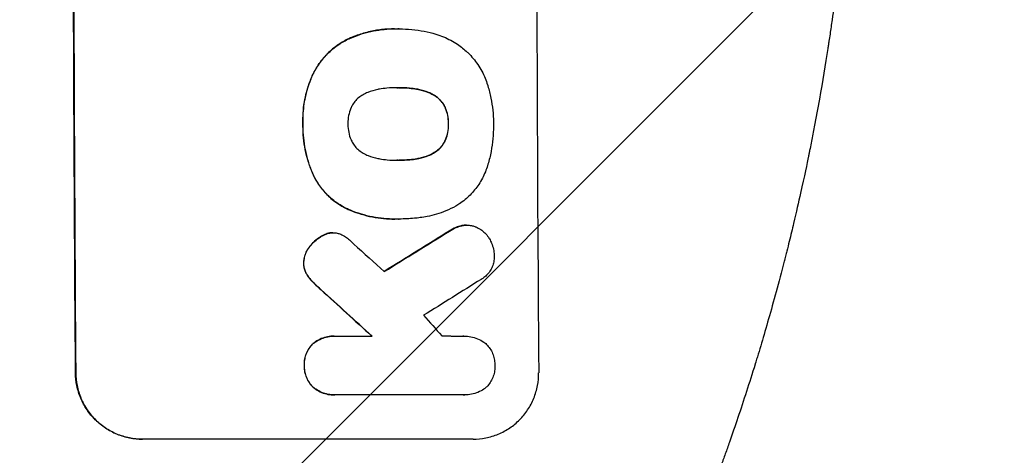
# Model space of a CAD drawing. Units: millimetres. Extents: x -2895 to 3607, y -3846 to 2316.
# Drawn here: x 1918 to 2141, y 214 to 313 of the extents above; entities that cross this region are included whole.
import ezdxf

# ---------------------------------------------------------------- set-up
doc = ezdxf.new("R2010")
doc.units = ezdxf.units.MM
doc.header["$LTSCALE"] = 20
doc.linetypes.add('HIDDEN', pattern=[9.525, 6.35, -3.175])
for name, color, linetype in [('2d', 230, 'Continuous'), ('EN-Free_Space', 10, 'HIDDEN'), ('EN-Free_Space_Hatch', 10, 'HIDDEN')]:
    doc.layers.add(name, color=color, linetype=linetype)

msp = doc.modelspace()

# ---------------------------------------------------------------- hatches: boundary and pattern name
at = {"layer": 'EN-Free_Space_Hatch'}
h = msp.add_hatch(dxfattribs=at)
h.set_pattern_fill('ANSI31', color=256, scale=100, angle=90)
h.set_pattern_definition([(45, (9, 1382.55), (-224.506, 224.506), [])])
edge = h.paths.add_edge_path()
edge.add_line((9, 1382.55), (2107.01, 1382.55))
edge.add_arc((2107.01, 382.55), 1000, 0, 90, ccw=False)
edge.add_arc((2107.01, 382.55), 1000, 270, 360, ccw=False)
edge.add_line((2107.01, -617.45), (9, -617.45))
edge.add_arc((9, 382.55), 1000, 180, 270, ccw=False)
edge.add_arc((9, 382.55), 1000, 90, 180, ccw=False)

# ---------------------------------------------------------------- linework, layer by layer
at = {"layer": '2d'}
for p, q in [((2003.05, 310.77), (2003.1, 310.77)), ((2004.08, 310.77), (2004.13, 310.77)), ((2003.77, 297.45), (2003.82, 297.45)), ((2003.84, 281.03), (2003.89, 281.03)), ((2003.07, 267.7), (2003.12, 267.7)), ((2004.05, 267.72), (2004.1, 267.72)), ((2019.35, 266.33), (2019.4, 266.33)), ((1989.03, 264.61), (1989.08, 264.61)), ((1989.34, 241.22), (1989.39, 241.22)), ((1989.73, 241.21), (1997.94, 241.21)), ((2018.7, 241.21), (2018.75, 241.21)), ((1989.41, 227.88), (1989.47, 227.88)), ((2018.61, 227.89), (1989.83, 227.89)), ((2018.9, 227.89), (2018.95, 227.89)), ((2020.81, 217.89), (1945.86, 217.89))]:
    msp.add_line(p, q, dxfattribs=at)
at = {"layer": '2d', "extrusion": (0, 0, -1)}
for centre, major_axis, ratio, start_param, end_param in [((1987.8, 382.55), (0, 1100), 0.052336, -1.707271, -1.434322), ((2262.65, 382.55), (1775.82, 1097.7), 0.014477, -1.709891, -1.701483), ((1900.64, 382.55), (-1199.67, 1097.63), 0.023864, -1.673805, -1.664191)]:
    msp.add_ellipse(centre, major_axis=major_axis, ratio=ratio, start_param=start_param, end_param=end_param, dxfattribs=at)
at = {"layer": '2d'}
for centre, major_axis, ratio, start_param, end_param in [((1987.8, 382.55), (0, -1099), 0.052336, -1.707396, -1.434197), ((2092.66, 382.55), (0, -1099), 0.052336, -1.707396, -1.434197), ((2262.65, 382.55), (1777.43, 1098.7), 0.014477, 1.701385, 1.709768), ((1918.16, 382.55), (-1210.81, 1097.63), 0.023624, 1.654704, 1.660421), ((2286.52, 382.55), (1767.94, 1097.7), 0.01457, 1.711555, 1.719019), ((1900.64, 382.55), (-1200.76, 1098.63), 0.023864, 1.664081, 1.673687), ((1946.16, 382.55), (-969.3, 1097.63), 0.029425, 1.669578, 1.673855)]:
    msp.add_ellipse(centre, major_axis=major_axis, ratio=ratio, start_param=start_param, end_param=end_param, dxfattribs=at)
for points, knots in [([(2107.01, 382.55), (2107.01, 374.62), (2106.82, 366.37), (2106.19, 353.53), (2105.92, 349.18), (2105.41, 342.53), (2105.23, 340.29), (2104.93, 336.91), (2104.77, 335.21), (2104.57, 333.22), (2104.47, 332.22), (2104.42, 331.72), (2104.4, 331.47), (2104.38, 331.34), (2104.38, 331.28), (2104.37, 331.25), (2104.37, 331.24), (2104.37, 331.23), (2103.97, 327.32), (2103.51, 323.3), (2102.71, 317.07), (2102.43, 314.96), (2101.98, 311.75), (2101.74, 310.13), (2101.46, 308.23), (2101.31, 307.27), (2101.24, 306.79), (2101.2, 306.55), (2101.18, 306.43), (2101.17, 306.37), (2101.17, 306.34), (2101.17, 306.33), (2101.17, 306.32), (2100.61, 302.72), (2099.98, 298.9), (2098.9, 292.81), (2098.51, 290.72), (2097.9, 287.5), (2097.58, 285.87), (2097.19, 283.93), (2096.99, 282.95), (2096.89, 282.46), (2096.84, 282.21), (2096.82, 282.09), (2096.8, 282.03), (2096.8, 281.99), (2096.79, 281.98), (2096.79, 281.97), (2096.79, 281.97), (2096.79, 281.96), (2096.45, 280.33), (2095.87, 277.52), (2094.54, 271.56), (2094.02, 269.28), (2093.1, 265.43), (2092.77, 264.07), (2092.24, 261.93), (2091.97, 260.83), (2091.64, 259.5), (2091.46, 258.83), (2091.38, 258.49), (2091.33, 258.32), (2091.31, 258.23), (2091.3, 258.19), (2091.29, 258.17), (2091.29, 258.16), (2091.29, 258.15), (2090.05, 253.32), (2088.85, 248.97), (2087.19, 243.15), (2086.66, 241.32), (2085.89, 238.77), (2085.64, 237.94), (2085.28, 236.75), (2085.1, 236.16), (2084.9, 235.5), (2084.8, 235.17), (2084.75, 235.01), (2084.72, 234.93), (2084.71, 234.89), (2084.7, 234.87), (2084.7, 234.86), (2084.7, 234.85), (2084.7, 234.85), (2083.38, 230.6), (2082.08, 226.57), (2080.15, 220.85), (2079.51, 219), (2078.57, 216.3), (2078.1, 214.98), (2077.55, 213.46), (2077.29, 212.72), (2077.15, 212.35), (2077.08, 212.16), (2077.05, 212.07), (2077.03, 212.02), (2077.03, 212), (2077.02, 211.99), (2077.02, 211.98), (2074.09, 203.9), (2071.1, 196.32), (2068.13, 189.23)], [0.5002861, 0.5002861, 0.5002861, 0.5002861, 0.5627504, 0.5627504, 0.5939825, 0.5939825, 0.6095985, 0.6095985, 0.6174066, 0.6213106, 0.6232626, 0.6242386, 0.6247266, 0.6249706, 0.6250926, 0.6251536, 0.6251536, 0.6252146, 0.6252146, 0.6564467, 0.6564467, 0.6720628, 0.6720628, 0.6798708, 0.6837748, 0.6857268, 0.6867028, 0.6871908, 0.6874348, 0.6875568, 0.6876178, 0.6876178, 0.6876788, 0.6876788, 0.7189109, 0.7189109, 0.734527, 0.734527, 0.742335, 0.746239, 0.7481911, 0.7491671, 0.7496551, 0.7498991, 0.7500211, 0.7500821, 0.7501126, 0.7501278, 0.7501278, 0.7501431, 0.7501431, 0.7813752, 0.7813752, 0.7969912, 0.7969912, 0.8047993, 0.8047993, 0.8087033, 0.8106553, 0.8116313, 0.8121193, 0.8123633, 0.8124853, 0.8125463, 0.8125768, 0.8125768, 0.8126073, 0.8126073, 0.8438394, 0.8438394, 0.8594555, 0.8594555, 0.8672635, 0.8672635, 0.8711675, 0.8731195, 0.8740955, 0.8745835, 0.8748275, 0.8749495, 0.8750105, 0.875041, 0.875041, 0.8750715, 0.8750715, 0.9063036, 0.9063036, 0.9219197, 0.9219197, 0.9297277, 0.9336318, 0.9355838, 0.9365598, 0.9370478, 0.9372918, 0.9374138, 0.9374748, 0.9374748, 0.9375358, 0.9375358, 1, 1, 1, 1]), ([(2003.05, 310.77), (2002.07, 310.77), (2001.08, 310.72), (1999.1, 310.48), (1998.11, 310.31), (1996.15, 309.83), (1995.18, 309.54), (1993.7, 308.99), (1993.19, 308.78), (1992.68, 308.55)], [46.984636, 46.984636, 46.984636, 46.984636, 49.917542, 49.917542, 52.850449, 52.850449, 55.783356, 55.783356, 57.390273, 57.390273, 57.390273, 57.390273]), ([(1992.73, 308.55), (1992.96, 308.65), (1993.19, 308.75), (1994.2, 309.17), (1995, 309.45), (1996.6, 309.94), (1997.42, 310.14), (1999.05, 310.46), (1999.87, 310.58), (2001.5, 310.74), (2002.31, 310.77), (2003.32, 310.77), (2003.54, 310.77), (2003.77, 310.77)], [66.290443, 66.290443, 66.290443, 66.290443, 67.002359, 67.002359, 69.389147, 69.389147, 71.775935, 71.775935, 74.162723, 74.162723, 76.549511, 76.549511, 77.215314, 77.215314, 77.215314, 77.215314]), ([(2003.77, 310.77), (2003.89, 310.77), (2004.01, 310.77), (2005.05, 310.77), (2005.98, 310.72), (2007.87, 310.54), (2008.82, 310.41), (2010.63, 310.05), (2011.5, 309.84), (2012.35, 309.59)], [88.297578, 88.297578, 88.297578, 88.297578, 88.656924, 88.656924, 91.420661, 91.420661, 94.184398, 94.184398, 96.715859, 96.715859, 96.715859, 96.715859]), ([(1992.68, 308.55), (1991.87, 308.17), (1991.08, 307.72), (1989.41, 306.6), (1988.55, 305.88), (1987.03, 304.35), (1986.32, 303.49), (1985.18, 301.77), (1984.72, 300.95), (1984.33, 300.09)], [59.162339, 59.162339, 59.162339, 59.162339, 61.705385, 61.705385, 64.949785, 64.949785, 68.200119, 68.200119, 70.868619, 70.868619, 70.868619, 70.868619]), ([(1984.38, 300.09), (1984.77, 300.95), (1985.23, 301.78), (1986.38, 303.49), (1987.09, 304.36), (1988.61, 305.88), (1989.47, 306.6), (1991.14, 307.73), (1991.92, 308.17), (1992.73, 308.55)], [33.076187, 33.076187, 33.076187, 33.076187, 35.751258, 35.751258, 39.003898, 39.003898, 42.24601, 42.24601, 44.782502, 44.782502, 44.782502, 44.782502]), ([(2012.35, 309.59), (2012.96, 309.41), (2013.55, 309.2), (2015.24, 308.5), (2016.31, 307.93), (2018.08, 306.74), (2018.82, 306.15), (2019.5, 305.52)], [59.420078, 59.420078, 59.420078, 59.420078, 61.200406, 61.200406, 64.594608, 64.594608, 67.325013, 67.325013, 67.325013, 67.325013]), ([(2019.5, 305.52), (2019.57, 305.46), (2019.64, 305.39), (2020.49, 304.54), (2021.22, 303.66), (2022.53, 301.73), (2023.09, 300.69), (2023.75, 299.12), (2023.93, 298.62), (2024.09, 298.12)], [66.180962, 66.180962, 66.180962, 66.180962, 66.460587, 66.460587, 69.789321, 69.789321, 73.118055, 73.118055, 74.606674, 74.606674, 74.606674, 74.606674]), ([(1984.33, 300.09), (1984.15, 299.67), (1983.97, 299.25), (1983.31, 297.5), (1982.93, 296.14), (1982.42, 293.49), (1982.26, 292.08), (1982.22, 290.19), (1982.22, 289.72), (1982.24, 289.25)], [92.254234, 92.254234, 92.254234, 92.254234, 93.545319, 93.545319, 97.615845, 97.615845, 101.693126, 101.693126, 103.023564, 103.023564, 103.023564, 103.023564]), ([(1982.29, 289.25), (1982.28, 289.5), (1982.28, 289.74), (1982.27, 290.76), (1982.3, 291.55), (1982.45, 293.15), (1982.56, 293.95), (1982.87, 295.55), (1983.06, 296.34), (1983.53, 297.92), (1983.8, 298.7), (1984.2, 299.67), (1984.29, 299.88), (1984.38, 300.09)], [36.668029, 36.668029, 36.668029, 36.668029, 37.402797, 37.402797, 39.74078, 39.74078, 42.078764, 42.078764, 44.416747, 44.416747, 46.754731, 46.754731, 47.401691, 47.401691, 47.401691, 47.401691]), ([(1999.61, 297.12), (1999.48, 297.1), (1999.35, 297.08), (1998.46, 296.9), (1997.7, 296.67), (1996.61, 296.22), (1996.24, 296.05), (1995.89, 295.86)], [37.467283, 37.467283, 37.467283, 37.467283, 37.854095, 37.854095, 40.076184, 40.076184, 41.212708, 41.212708, 41.212708, 41.212708]), ([(2003.82, 297.45), (2003.75, 297.45), (2003.68, 297.45), (2002.84, 297.45), (2002.06, 297.42), (2000.73, 297.29), (2000.17, 297.21), (1999.61, 297.12)], [73.51778, 73.51778, 73.51778, 73.51778, 73.72851, 73.72851, 76.028299, 76.028299, 77.653715, 77.653715, 77.653715, 77.653715]), ([(2008.06, 297.13), (2007.52, 297.22), (2006.97, 297.29), (2005.62, 297.41), (2004.82, 297.45), (2003.96, 297.45), (2003.89, 297.45), (2003.82, 297.45)], [72.153028, 72.153028, 72.153028, 72.153028, 73.739428, 73.739428, 76.111017, 76.111017, 76.322995, 76.322995, 76.322995, 76.322995]), ([(2004, 297.45), (2004.78, 297.45), (2005.57, 297.41), (2006.91, 297.29), (2007.46, 297.22), (2008.01, 297.13)], [37.830264, 37.830264, 37.830264, 37.830264, 40.161121, 40.161121, 41.760967, 41.760967, 41.760967, 41.760967]), ([(2008.01, 297.13), (2008.16, 297.1), (2008.31, 297.08), (2009.22, 296.9), (2009.97, 296.67), (2011.05, 296.23), (2011.4, 296.06), (2011.74, 295.87)], [37.018767, 37.018767, 37.018767, 37.018767, 37.463079, 37.463079, 39.664099, 39.664099, 40.766465, 40.766465, 40.766465, 40.766465]), ([(2011.8, 295.87), (2011.45, 296.06), (2011.1, 296.23), (2010.02, 296.67), (2009.27, 296.9), (2008.36, 297.08), (2008.21, 297.1), (2008.06, 297.13)], [29.757778, 29.757778, 29.757778, 29.757778, 30.860142, 30.860142, 33.061165, 33.061165, 33.50548, 33.50548, 33.50548, 33.50548]), ([(2024.09, 298.12), (2024.11, 298.03), (2024.14, 297.95), (2024.44, 296.95), (2024.68, 296.03), (2025.04, 294.19), (2025.18, 293.26), (2025.36, 291.43), (2025.41, 290.52), (2025.42, 289.5), (2025.42, 289.38), (2025.41, 289.25)], [120.942186, 120.942186, 120.942186, 120.942186, 121.199775, 121.199775, 123.896785, 123.896785, 126.593796, 126.593796, 129.290806, 129.290806, 129.660091, 129.660091, 129.660091, 129.660091]), ([(1995.89, 295.86), (1995.72, 295.76), (1995.56, 295.66), (1995.05, 295.32), (1994.73, 295.05), (1994.16, 294.48), (1993.9, 294.16), (1993.48, 293.53), (1993.31, 293.24), (1993.17, 292.93)], [22.562103, 22.562103, 22.562103, 22.562103, 23.106632, 23.106632, 24.321627, 24.321627, 25.539079, 25.539079, 26.488609, 26.488609, 26.488609, 26.488609]), ([(2011.74, 295.87), (2011.91, 295.78), (2012.07, 295.69), (2012.57, 295.35), (2012.89, 295.08), (2013.46, 294.52), (2013.73, 294.2), (2014.16, 293.57), (2014.32, 293.27), (2014.47, 292.96)], [22.35415, 22.35415, 22.35415, 22.35415, 22.88691, 22.88691, 24.089482, 24.089482, 25.296556, 25.296556, 26.26397, 26.26397, 26.26397, 26.26397]), ([(2014.52, 292.96), (2014.38, 293.27), (2014.21, 293.57), (2013.78, 294.2), (2013.51, 294.52), (2012.95, 295.08), (2012.63, 295.35), (2012.12, 295.69), (2011.96, 295.78), (2011.8, 295.87)], [12.294465, 12.294465, 12.294465, 12.294465, 13.261887, 13.261887, 14.468969, 14.468969, 15.67154, 15.67154, 16.204297, 16.204297, 16.204297, 16.204297]), ([(1993.17, 292.93), (1993.16, 292.89), (1993.14, 292.85), (1992.9, 292.27), (1992.73, 291.7), (1992.52, 290.57), (1992.47, 290), (1992.47, 289.38), (1992.47, 289.32), (1992.47, 289.25)], [36.334613, 36.334613, 36.334613, 36.334613, 36.463135, 36.463135, 38.122217, 38.122217, 39.781298, 39.781298, 39.97716, 39.97716, 39.97716, 39.97716]), ([(2014.47, 292.96), (2014.49, 292.92), (2014.5, 292.87), (2014.75, 292.3), (2014.91, 291.74), (2015.14, 290.62), (2015.19, 290.06), (2015.2, 289.43), (2015.19, 289.34), (2015.19, 289.25)], [35.811018, 35.811018, 35.811018, 35.811018, 35.941258, 35.941258, 37.576592, 37.576592, 39.211926, 39.211926, 39.4782, 39.4782, 39.4782, 39.4782]), ([(2015.24, 289.25), (2015.25, 289.34), (2015.25, 289.43), (2015.24, 290.06), (2015.19, 290.62), (2014.97, 291.74), (2014.8, 292.3), (2014.56, 292.87), (2014.54, 292.92), (2014.52, 292.96)], [12.80692, 12.80692, 12.80692, 12.80692, 13.073196, 13.073196, 14.708538, 14.708538, 16.34388, 16.34388, 16.474123, 16.474123, 16.474123, 16.474123]), ([(1982.24, 289.25), (1982.23, 289.06), (1982.23, 288.88), (1982.24, 287.83), (1982.28, 286.96), (1982.46, 285.2), (1982.59, 284.32), (1982.94, 282.55), (1983.17, 281.67), (1983.7, 279.93), (1984.01, 279.07), (1984.46, 278), (1984.56, 277.76), (1984.67, 277.53)], [123.070499, 123.070499, 123.070499, 123.070499, 123.632546, 123.632546, 126.21597, 126.21597, 128.799395, 128.799395, 131.382819, 131.382819, 133.966244, 133.966244, 134.693196, 134.693196, 134.693196, 134.693196]), ([(1984.72, 277.53), (1984.62, 277.76), (1984.51, 278), (1984.06, 279.07), (1983.75, 279.93), (1983.22, 281.67), (1983, 282.55), (1982.64, 284.32), (1982.51, 285.2), (1982.33, 286.96), (1982.29, 287.83), (1982.28, 288.88), (1982.29, 289.06), (1982.29, 289.25)], [30.175456, 30.175456, 30.175456, 30.175456, 30.902395, 30.902395, 33.485842, 33.485842, 36.069289, 36.069289, 38.652736, 38.652736, 41.236182, 41.236182, 41.798233, 41.798233, 41.798233, 41.798233]), ([(1992.47, 289.25), (1992.47, 289.19), (1992.47, 289.13), (1992.47, 288.51), (1992.53, 287.93), (1992.76, 286.78), (1992.93, 286.21), (1993.18, 285.62), (1993.19, 285.59), (1993.21, 285.56)], [40.180379, 40.180379, 40.180379, 40.180379, 40.362975, 40.362975, 42.048685, 42.048685, 43.734394, 43.734394, 43.835255, 43.835255, 43.835255, 43.835255]), ([(2015.19, 289.25), (2015.19, 289.17), (2015.2, 289.09), (2015.2, 288.46), (2015.15, 287.9), (2014.93, 286.77), (2014.77, 286.21), (2014.53, 285.63), (2014.52, 285.6), (2014.5, 285.56)], [39.283201, 39.283201, 39.283201, 39.283201, 39.52511, 39.52511, 41.1741, 41.1741, 42.82309, 42.82309, 42.938744, 42.938744, 42.938744, 42.938744]), ([(2014.55, 285.56), (2014.57, 285.6), (2014.59, 285.63), (2014.82, 286.21), (2014.99, 286.77), (2015.2, 287.9), (2015.25, 288.46), (2015.25, 289.09), (2015.25, 289.17), (2015.24, 289.25)], [9.763992, 9.763992, 9.763992, 9.763992, 9.879648, 9.879648, 11.528647, 11.528647, 13.177646, 13.177646, 13.419557, 13.419557, 13.419557, 13.419557]), ([(2025.41, 289.25), (2025.42, 289.09), (2025.42, 288.92), (2025.42, 287.82), (2025.38, 286.86), (2025.21, 284.94), (2025.07, 283.97), (2024.7, 282.03), (2024.47, 281.07), (2024.16, 280.02), (2024.13, 279.93), (2024.1, 279.83)], [135.101515, 135.101515, 135.101515, 135.101515, 135.597811, 135.597811, 138.427958, 138.427958, 141.258105, 141.258105, 144.088252, 144.088252, 144.366696, 144.366696, 144.366696, 144.366696]), ([(1993.21, 285.56), (1993.35, 285.25), (1993.52, 284.95), (1993.95, 284.32), (1994.22, 284), (1994.79, 283.43), (1995.11, 283.16), (1995.62, 282.82), (1995.78, 282.72), (1995.95, 282.63)], [31.889694, 31.889694, 31.889694, 31.889694, 32.853902, 32.853902, 34.072058, 34.072058, 35.287542, 35.287542, 35.825201, 35.825201, 35.825201, 35.825201]), ([(2014.5, 285.56), (2014.36, 285.24), (2014.19, 284.93), (2013.76, 284.3), (2013.5, 283.98), (2012.94, 283.41), (2012.62, 283.15), (2012.12, 282.81), (2011.96, 282.72), (2011.8, 282.63)], [31.460657, 31.460657, 31.460657, 31.460657, 32.455093, 32.455093, 33.659563, 33.659563, 34.85891, 34.85891, 35.384325, 35.384325, 35.384325, 35.384325]), ([(2011.86, 282.63), (2012.02, 282.72), (2012.17, 282.81), (2012.67, 283.15), (2012.99, 283.41), (2013.55, 283.98), (2013.82, 284.3), (2014.24, 284.93), (2014.41, 285.24), (2014.55, 285.56)], [3.072631, 3.072631, 3.072631, 3.072631, 3.598042, 3.598042, 4.797389, 4.797389, 6.001868, 6.001868, 6.996314, 6.996314, 6.996314, 6.996314]), ([(1995.95, 282.63), (1996.31, 282.43), (1996.69, 282.25), (1997.77, 281.8), (1998.5, 281.58), (1999.39, 281.41), (1999.53, 281.38), (1999.68, 281.36)], [63.159427, 63.159427, 63.159427, 63.159427, 64.332686, 64.332686, 66.475202, 66.475202, 66.909313, 66.909313, 66.909313, 66.909313]), ([(1999.68, 281.36), (2000.25, 281.26), (2000.82, 281.18), (2002.13, 281.06), (2002.87, 281.02), (2003.59, 281.02), (2003.69, 281.02), (2003.79, 281.02), (2003.89, 281.03)], [-3.839663, -3.839663, -3.839663, -3.839663, -2.187947, -2.187947, 0, 0, 0, 0.296734, 0.296734, 0.296734, 0.296734]), ([(2003.89, 281.03), (2003.95, 281.03), (2004.01, 281.02), (2004.07, 281.02), (2004.86, 281.02), (2005.66, 281.06), (2007.02, 281.19), (2007.58, 281.26), (2008.13, 281.36)], [-0.181199, -0.181199, -0.181199, -0.181199, 0, 0, 0, 2.366234, 2.366234, 3.988186, 3.988186, 3.988186, 3.988186]), ([(2008.08, 281.36), (2007.52, 281.26), (2006.97, 281.19), (2005.62, 281.06), (2004.83, 281.03), (2004.05, 281.02)], [-3.988185, -3.988185, -3.988185, -3.988185, -2.36623, -2.36623, -0.026312, -0.026312, -0.026312, -0.026312]), ([(2011.8, 282.63), (2011.44, 282.43), (2011.07, 282.25), (2009.99, 281.8), (2009.25, 281.58), (2008.37, 281.4), (2008.22, 281.38), (2008.08, 281.36)], [63.756597, 63.756597, 63.756597, 63.756597, 64.925002, 64.925002, 67.084969, 67.084969, 67.510458, 67.510458, 67.510458, 67.510458]), ([(2008.13, 281.36), (2008.28, 281.38), (2008.42, 281.4), (2009.31, 281.58), (2010.04, 281.8), (2011.12, 282.25), (2011.5, 282.43), (2011.86, 282.63)], [1.734478, 1.734478, 1.734478, 1.734478, 2.159966, 2.159966, 4.319933, 4.319933, 5.488343, 5.488343, 5.488343, 5.488343]), ([(2024.1, 279.83), (2023.96, 279.35), (2023.79, 278.87), (2023.19, 277.4), (2022.68, 276.45), (2021.51, 274.68), (2020.84, 273.87), (2019.42, 272.44), (2018.61, 271.77), (2017.47, 271), (2017.19, 270.82), (2016.9, 270.65)], [77.725382, 77.725382, 77.725382, 77.725382, 79.173576, 79.173576, 82.223205, 82.223205, 85.272834, 85.272834, 88.315031, 88.315031, 89.256973, 89.256973, 89.256973, 89.256973]), ([(1984.67, 277.53), (1985, 276.84), (1985.38, 276.19), (1986.4, 274.69), (1987.07, 273.88), (1988.5, 272.46), (1989.31, 271.79), (1990.78, 270.8), (1991.42, 270.43), (1992.08, 270.11)], [79.60627, 79.60627, 79.60627, 79.60627, 81.757746, 81.757746, 84.790101, 84.790101, 87.815074, 87.815074, 89.886822, 89.886822, 89.886822, 89.886822]), ([(1992.13, 270.11), (1991.47, 270.43), (1990.84, 270.79), (1989.37, 271.78), (1988.56, 272.45), (1987.13, 273.87), (1986.46, 274.68), (1985.44, 276.18), (1985.06, 276.84), (1984.72, 277.53)], [7.002645, 7.002645, 7.002645, 7.002645, 9.063853, 9.063853, 12.085137, 12.085137, 15.121205, 15.121205, 17.283249, 17.283249, 17.283249, 17.283249]), ([(1992.08, 270.11), (1992.38, 269.97), (1992.7, 269.83), (1993.82, 269.37), (1994.65, 269.07), (1996.32, 268.57), (1997.17, 268.36), (1998.86, 268.03), (1999.71, 267.9), (2001.4, 267.74), (2002.24, 267.7), (2003.07, 267.7)], [-10.865131, -10.865131, -10.865131, -10.865131, -9.906763, -9.906763, -7.430072, -7.430072, -4.953381, -4.953381, -2.476691, -2.476691, 0, 0, 0, 0]), ([(2003.96, 267.72), (2003.68, 267.71), (2003.4, 267.7), (2003.12, 267.7), (2002.29, 267.7), (2001.45, 267.74), (1999.76, 267.9), (1998.91, 268.03), (1997.21, 268.36), (1996.36, 268.57), (1994.69, 269.08), (1993.86, 269.37), (1992.74, 269.83), (1992.43, 269.97), (1992.13, 270.11)], [-0.8383, -0.8383, -0.8383, -0.8383, 0, 0, 0, 2.479443, 2.479443, 4.958885, 4.958885, 7.438328, 7.438328, 9.91777, 9.91777, 10.865896, 10.865896, 10.865896, 10.865896]), ([(2016.9, 270.65), (2016.18, 270.25), (2015.42, 269.88), (2013.29, 268.99), (2011.86, 268.56), (2009.9, 268.18), (2009.36, 268.09), (2008.82, 268.03)], [123.424961, 123.424961, 123.424961, 123.424961, 125.795627, 125.795627, 129.985496, 129.985496, 131.553418, 131.553418, 131.553418, 131.553418]), ([(2008.82, 268.03), (2008.39, 267.97), (2007.96, 267.92), (2006.38, 267.77), (2005.23, 267.72), (2004.1, 267.72), (2004.06, 267.72), (2004.01, 267.72), (2003.96, 267.72)], [-4.647717, -4.647717, -4.647717, -4.647717, -3.386318, -3.386318, 0, 0, 0, 0.143603, 0.143603, 0.143603, 0.143603]), ([(2018.12, 266.19), (2017.71, 266.09), (2017.32, 265.96), (2016.41, 265.58), (2015.9, 265.31), (2015.43, 264.99)], [28.966531, 28.966531, 28.966531, 28.966531, 30.146891, 30.146891, 31.770366, 31.770366, 31.770366, 31.770366]), ([(2015.48, 264.99), (2015.95, 265.3), (2016.46, 265.58), (2017.37, 265.96), (2017.77, 266.09), (2018.17, 266.19)], [21.845482, 21.845482, 21.845482, 21.845482, 23.464067, 23.464067, 24.649542, 24.649542, 24.649542, 24.649542]), ([(2019.35, 266.33), (2019.01, 266.33), (2018.66, 266.3), (2018.24, 266.22), (2018.18, 266.21), (2018.12, 266.19)], [16.417787, 16.417787, 16.417787, 16.417787, 17.440382, 17.440382, 17.625802, 17.625802, 17.625802, 17.625802]), ([(2018.17, 266.19), (2018.23, 266.21), (2018.29, 266.22), (2018.71, 266.3), (2019.06, 266.33), (2019.74, 266.33), (2020.09, 266.3), (2020.69, 266.18), (2020.94, 266.12), (2021.18, 266.03)], [15.209862, 15.209862, 15.209862, 15.209862, 15.395283, 15.395283, 16.417877, 16.417877, 17.442055, 17.442055, 18.164936, 18.164936, 18.164936, 18.164936]), ([(2021.18, 266.03), (2021.26, 266), (2021.35, 265.97), (2021.82, 265.77), (2022.2, 265.57), (2022.89, 265.11), (2023.21, 264.84), (2023.78, 264.28), (2024.05, 263.96), (2024.37, 263.48), (2024.46, 263.34), (2024.54, 263.2)], [21.35293, 21.35293, 21.35293, 21.35293, 21.605558, 21.605558, 22.802148, 22.802148, 23.998737, 23.998737, 25.203358, 25.203358, 25.672248, 25.672248, 25.672248, 25.672248]), ([(1986.63, 263.92), (1986.39, 263.79), (1986.15, 263.65), (1985.43, 263.16), (1984.97, 262.78), (1984.24, 262.03), (1983.92, 261.66), (1983.64, 261.26)], [32.084228, 32.084228, 32.084228, 32.084228, 32.867462, 32.867462, 34.594254, 34.594254, 36.021677, 36.021677, 36.021677, 36.021677]), ([(1983.69, 261.26), (1983.97, 261.66), (1984.29, 262.03), (1985.03, 262.78), (1985.48, 263.16), (1986.2, 263.65), (1986.44, 263.79), (1986.68, 263.92)], [19.352647, 19.352647, 19.352647, 19.352647, 20.78008, 20.78008, 22.506876, 22.506876, 23.290115, 23.290115, 23.290115, 23.290115]), ([(1988.41, 264.57), (1988.38, 264.56), (1988.36, 264.56), (1987.96, 264.48), (1987.6, 264.37), (1987.03, 264.13), (1986.83, 264.03), (1986.63, 263.92)], [18.370496, 18.370496, 18.370496, 18.370496, 18.446294, 18.446294, 19.527752, 19.527752, 20.178094, 20.178094, 20.178094, 20.178094]), ([(1986.68, 263.92), (1986.88, 264.03), (1987.08, 264.13), (1987.65, 264.37), (1988.01, 264.48), (1988.41, 264.56), (1988.44, 264.56), (1988.46, 264.57)], [14.551409, 14.551409, 14.551409, 14.551409, 15.198568, 15.198568, 16.281753, 16.281753, 16.359205, 16.359205, 16.359205, 16.359205]), ([(1988.46, 264.57), (1988.67, 264.59), (1988.88, 264.61), (1989.39, 264.61), (1989.7, 264.58), (1990.29, 264.46), (1990.57, 264.38), (1990.84, 264.28)], [14.04881, 14.04881, 14.04881, 14.04881, 14.658756, 14.658756, 15.571725, 15.571725, 16.383205, 16.383205, 16.383205, 16.383205]), ([(1990.84, 264.28), (1991.21, 264.12), (1991.58, 263.92), (1992.23, 263.48), (1992.52, 263.24), (1992.79, 262.99)], [22.321021, 22.321021, 22.321021, 22.321021, 23.48493, 23.48493, 24.572485, 24.572485, 24.572485, 24.572485]), ([(2024.54, 263.2), (2024.72, 262.9), (2024.87, 262.59), (2025.19, 261.83), (2025.33, 261.37), (2025.52, 260.45), (2025.56, 259.99), (2025.57, 259.55)], [28.90976, 28.90976, 28.90976, 28.90976, 29.884853, 29.884853, 31.245772, 31.245772, 32.581112, 32.581112, 32.581112, 32.581112]), ([(1983.64, 261.26), (1983.56, 261.17), (1983.49, 261.07), (1983.21, 260.64), (1983.01, 260.28), (1982.71, 259.53), (1982.59, 259.14), (1982.46, 258.41), (1982.42, 258.08), (1982.41, 257.76)], [23.805682, 23.805682, 23.805682, 23.805682, 24.150338, 24.150338, 25.304815, 25.304815, 26.459291, 26.459291, 27.428422, 27.428422, 27.428422, 27.428422]), ([(1982.47, 257.76), (1982.47, 258.08), (1982.51, 258.41), (1982.65, 259.14), (1982.76, 259.53), (1983.07, 260.28), (1983.26, 260.64), (1983.55, 261.07), (1983.62, 261.17), (1983.69, 261.26)], [9.391675, 9.391675, 9.391675, 9.391675, 10.360818, 10.360818, 11.515308, 11.515308, 12.669799, 12.669799, 13.014451, 13.014451, 13.014451, 13.014451]), ([(2025.57, 259.55), (2025.58, 259.42), (2025.58, 259.29), (2025.59, 258.79), (2025.55, 258.41), (2025.41, 257.65), (2025.3, 257.27), (2025, 256.55), (2024.82, 256.2), (2024.39, 255.56), (2024.15, 255.26), (2023.63, 254.74), (2023.34, 254.5), (2022.9, 254.2), (2022.78, 254.12), (2022.66, 254.05)], [26.28771, 26.28771, 26.28771, 26.28771, 26.677126, 26.677126, 27.790951, 27.790951, 28.904776, 28.904776, 30.018601, 30.018601, 31.132425, 31.132425, 32.242083, 32.242083, 32.649675, 32.649675, 32.649675, 32.649675]), ([(1982.41, 257.76), (1982.41, 257.73), (1982.41, 257.7), (1982.42, 257.37), (1982.45, 257.06), (1982.57, 256.44), (1982.66, 256.14), (1982.89, 255.6), (1983.01, 255.37), (1983.15, 255.15)], [21.626581, 21.626581, 21.626581, 21.626581, 21.71252, 21.71252, 22.619067, 22.619067, 23.525615, 23.525615, 24.266448, 24.266448, 24.266448, 24.266448]), ([(1983.2, 255.15), (1983.06, 255.37), (1982.94, 255.6), (1982.72, 256.14), (1982.62, 256.44), (1982.5, 257.06), (1982.47, 257.37), (1982.47, 257.7), (1982.47, 257.73), (1982.47, 257.76)], [4.684637, 4.684637, 4.684637, 4.684637, 5.425479, 5.425479, 6.332035, 6.332035, 7.238592, 7.238592, 7.324531, 7.324531, 7.324531, 7.324531]), ([(1983.15, 255.15), (1983.2, 255.07), (1983.25, 254.99), (1983.62, 254.44), (1983.99, 254), (1984.38, 253.61)], [46.043025, 46.043025, 46.043025, 46.043025, 46.302093, 46.302093, 47.958309, 47.958309, 47.958309, 47.958309]), ([(1984.43, 253.61), (1984.04, 254), (1983.67, 254.45), (1983.3, 255), (1983.25, 255.07), (1983.2, 255.15)], [6.898307, 6.898307, 6.898307, 6.898307, 8.563515, 8.563515, 8.813997, 8.813997, 8.813997, 8.813997]), ([(1984.38, 253.61), (1984.53, 253.46), (1984.68, 253.3), (1985.33, 252.65), (1985.85, 252.16), (1986.39, 251.68)], [206.39771, 206.39771, 206.39771, 206.39771, 207.036755, 207.036755, 209.164716, 209.164716, 209.164716, 209.164716]), ([(1986.44, 251.68), (1985.91, 252.15), (1985.4, 252.63), (1984.75, 253.28), (1984.59, 253.44), (1984.43, 253.61)], [27.424795, 27.424795, 27.424795, 27.424795, 29.507381, 29.507381, 30.192303, 30.192303, 30.192303, 30.192303]), ([(1989.34, 241.22), (1988.86, 241.22), (1988.36, 241.17), (1987.38, 240.98), (1986.89, 240.83), (1985.96, 240.44), (1985.51, 240.2), (1984.91, 239.79), (1984.73, 239.66), (1984.55, 239.51)], [23.081423, 23.081423, 23.081423, 23.081423, 24.519887, 24.519887, 25.958351, 25.958351, 27.396815, 27.396815, 28.049994, 28.049994, 28.049994, 28.049994]), ([(1984.61, 239.51), (1984.78, 239.66), (1984.96, 239.79), (1985.57, 240.2), (1986.02, 240.44), (1986.95, 240.83), (1987.44, 240.98), (1988.42, 241.17), (1988.91, 241.22), (1989.5, 241.22), (1989.62, 241.21), (1989.73, 241.21)], [18.113436, 18.113436, 18.113436, 18.113436, 18.776188, 18.776188, 20.211332, 20.211332, 21.646477, 21.646477, 23.081621, 23.081621, 23.424408, 23.424408, 23.424408, 23.424408]), ([(2018.52, 241.21), (2018.6, 241.21), (2018.67, 241.21), (2019.25, 241.21), (2019.78, 241.16), (2020.81, 240.96), (2021.33, 240.8), (2022.32, 240.4), (2022.8, 240.14), (2023.32, 239.79), (2023.41, 239.73), (2023.49, 239.67)], [24.136842, 24.136842, 24.136842, 24.136842, 24.367509, 24.367509, 25.882557, 25.882557, 27.397604, 27.397604, 28.912652, 28.912652, 29.2137, 29.2137, 29.2137, 29.2137]), ([(1984.55, 239.51), (1984.51, 239.47), (1984.46, 239.43), (1984.13, 239.1), (1983.87, 238.77), (1983.4, 238.07), (1983.19, 237.68), (1982.87, 236.89), (1982.75, 236.47), (1982.59, 235.64), (1982.55, 235.22), (1982.56, 234.73), (1982.56, 234.63), (1982.57, 234.54)], [24.180935, 24.180935, 24.180935, 24.180935, 24.369282, 24.369282, 25.594744, 25.594744, 26.820205, 26.820205, 28.045666, 28.045666, 29.271127, 29.271127, 29.546395, 29.546395, 29.546395, 29.546395]), ([(1982.62, 234.54), (1982.61, 234.63), (1982.61, 234.73), (1982.61, 235.22), (1982.64, 235.64), (1982.8, 236.47), (1982.92, 236.89), (1983.25, 237.68), (1983.45, 238.07), (1983.92, 238.77), (1984.19, 239.1), (1984.52, 239.43), (1984.56, 239.47), (1984.61, 239.51)], [9.4841, 9.4841, 9.4841, 9.4841, 9.759373, 9.759373, 10.984855, 10.984855, 12.210337, 12.210337, 13.435819, 13.435819, 14.661301, 14.661301, 14.849629, 14.849629, 14.849629, 14.849629]), ([(2023.49, 239.67), (2023.62, 239.56), (2023.74, 239.45), (2024.13, 239.06), (2024.4, 238.74), (2024.87, 238.04), (2025.07, 237.67), (2025.4, 236.89), (2025.53, 236.48), (2025.69, 235.66), (2025.73, 235.25), (2025.74, 234.75), (2025.74, 234.65), (2025.73, 234.54)], [23.516339, 23.516339, 23.516339, 23.516339, 23.993283, 23.993283, 25.196558, 25.196558, 26.399832, 26.399832, 27.603107, 27.603107, 28.806382, 28.806382, 29.117654, 29.117654, 29.117654, 29.117654]), ([(1982.57, 234.54), (1982.56, 234.45), (1982.56, 234.36), (1982.56, 233.87), (1982.61, 233.45), (1982.78, 232.62), (1982.9, 232.2), (1983.24, 231.41), (1983.44, 231.03), (1983.92, 230.32), (1984.2, 230), (1984.53, 229.67), (1984.58, 229.62), (1984.63, 229.58)], [28.943423, 28.943423, 28.943423, 28.943423, 29.214265, 29.214265, 30.438156, 30.438156, 31.662047, 31.662047, 32.885938, 32.885938, 34.109829, 34.109829, 34.305378, 34.305378, 34.305378, 34.305378]), ([(1984.68, 229.58), (1984.63, 229.62), (1984.58, 229.67), (1984.25, 230), (1983.98, 230.32), (1983.5, 231.03), (1983.29, 231.41), (1982.96, 232.2), (1982.83, 232.62), (1982.66, 233.45), (1982.62, 233.87), (1982.61, 234.36), (1982.62, 234.45), (1982.62, 234.54)], [4.649237, 4.649237, 4.649237, 4.649237, 4.844766, 4.844766, 6.068679, 6.068679, 7.292592, 7.292592, 8.516506, 8.516506, 9.740419, 9.740419, 10.011266, 10.011266, 10.011266, 10.011266]), ([(2025.73, 234.54), (2025.74, 234.44), (2025.74, 234.34), (2025.74, 233.85), (2025.71, 233.44), (2025.55, 232.62), (2025.43, 232.21), (2025.12, 231.43), (2024.92, 231.06), (2024.46, 230.36), (2024.2, 230.04), (2023.77, 229.61), (2023.61, 229.47), (2023.45, 229.33)], [28.489331, 28.489331, 28.489331, 28.489331, 28.787143, 28.787143, 29.990133, 29.990133, 31.193124, 31.193124, 32.396115, 32.396115, 33.599105, 33.599105, 34.233303, 34.233303, 34.233303, 34.233303]), ([(1945.86, 217.89), (1944.92, 217.89), (1943.95, 217.98), (1942.01, 218.36), (1941.04, 218.65), (1939.19, 219.42), (1938.3, 219.9), (1936.66, 221), (1935.9, 221.62), (1934.56, 222.95), (1933.93, 223.71), (1932.82, 225.35), (1932.34, 226.23), (1931.56, 228.08), (1931.27, 229.04), (1930.87, 230.98), (1930.78, 231.95), (1930.77, 232.89)], [45.415447, 45.415447, 45.415447, 45.415447, 48.247124, 48.247124, 51.078802, 51.078802, 53.910479, 53.910479, 56.742156, 56.742156, 59.589723, 59.589723, 62.437289, 62.437289, 65.284856, 65.284856, 68.132422, 68.132422, 68.132422, 68.132422]), ([(1930.82, 232.89), (1930.83, 231.95), (1930.93, 230.98), (1931.32, 229.04), (1931.61, 228.08), (1932.39, 226.23), (1932.87, 225.35), (1933.99, 223.71), (1934.62, 222.95), (1935.96, 221.62), (1936.71, 221), (1938.35, 219.9), (1939.24, 219.42), (1941.09, 218.65), (1942.06, 218.36), (1944, 217.98), (1944.97, 217.89), (1945.92, 217.89)], [22.698673, 22.698673, 22.698673, 22.698673, 25.546281, 25.546281, 28.393889, 28.393889, 31.241497, 31.241497, 34.089105, 34.089105, 36.920794, 36.920794, 39.752484, 39.752484, 42.584173, 42.584173, 45.415862, 45.415862, 45.415862, 45.415862]), ([(2020.81, 217.89), (2021.75, 217.89), (2022.72, 217.98), (2024.65, 218.36), (2025.61, 218.65), (2027.44, 219.41), (2028.32, 219.89), (2029.94, 220.98), (2030.69, 221.6), (2032.01, 222.93), (2032.63, 223.69), (2033.72, 225.33), (2034.2, 226.22), (2034.95, 228.07), (2035.23, 229.04), (2035.6, 230.98), (2035.68, 231.95), (2035.67, 232.89)], [45.415862, 45.415862, 45.415862, 45.415862, 48.23989, 48.23989, 51.063917, 51.063917, 53.887944, 53.887944, 56.711971, 56.711971, 59.567238, 59.567238, 62.422504, 62.422504, 65.277771, 65.277771, 68.133038, 68.133038, 68.133038, 68.133038]), ([(1984.63, 229.58), (1984.8, 229.44), (1984.98, 229.3), (1985.59, 228.9), (1986.04, 228.66), (1986.97, 228.27), (1987.46, 228.12), (1988.44, 227.93), (1988.94, 227.88), (1989.41, 227.88)], [-4.949683, -4.949683, -4.949683, -4.949683, -4.299608, -4.299608, -2.866406, -2.866406, -1.433203, -1.433203, 0, 0, 0, 0]), ([(1989.83, 227.89), (1989.71, 227.89), (1989.59, 227.88), (1989.47, 227.88), (1988.99, 227.88), (1988.5, 227.93), (1987.51, 228.12), (1987.03, 228.27), (1986.09, 228.66), (1985.64, 228.9), (1985.03, 229.3), (1984.85, 229.44), (1984.68, 229.58)], [-0.359399, -0.359399, -0.359399, -0.359399, 0, 0, 0, 1.433208, 1.433208, 2.866417, 2.866417, 4.299625, 4.299625, 4.949699, 4.949699, 4.949699, 4.949699]), ([(2023.45, 229.33), (2023.39, 229.29), (2023.33, 229.25), (2022.85, 228.92), (2022.39, 228.68), (2021.44, 228.28), (2020.94, 228.13), (2019.94, 227.93), (2019.44, 227.89), (2018.95, 227.89), (2018.84, 227.89), (2018.73, 227.89), (2018.61, 227.89)], [-4.605361, -4.605361, -4.605361, -4.605361, -4.396797, -4.396797, -2.931198, -2.931198, -1.465599, -1.465599, 0, 0, 0, 0.334248, 0.334248, 0.334248, 0.334248])]:
    msp.add_open_spline(points, degree=3, knots=knots, dxfattribs=at)
for points in [[(2004.08, 310.77), (2003.97, 310.77), (2003.86, 310.77), (2003.75, 310.77)], [(2003.58, 297.45), (2003.64, 297.45), (2003.7, 297.45), (2003.77, 297.45)], [(2003.84, 281.03), (2003.75, 281.02), (2003.66, 281.02), (2003.57, 281.02)], [(2003.96, 267.72), (2003.99, 267.72), (2004.02, 267.72), (2004.05, 267.72)], [(1989.03, 264.61), (1988.83, 264.61), (1988.62, 264.59), (1988.41, 264.57)], [(1992.79, 262.99), (1993.13, 262.69), (1993.47, 262.37), (1993.79, 262.05)], [(2018.7, 241.21), (2018.63, 241.21), (2018.55, 241.21), (2018.48, 241.21)], [(2018.56, 227.89), (2018.67, 227.89), (2018.79, 227.89), (2018.9, 227.89)]]:
    msp.add_open_spline(points, degree=3, dxfattribs=at)
msp.add_rational_spline([(2013.75, 241.26), (2016.13, 241.23), (2018.52, 241.21)], [0.999999968252, 0.999999949753, 0.999999972816], degree=2, dxfattribs=at)
at = {"layer": 'EN-Free_Space'}
msp.add_lwpolyline([(9, 1382.55), (2107.01, 1382.55, -0.414214), (3107.01, 382.55, -0.414214), (2107.01, -617.45), (9, -617.45, -0.414214), (-991, 382.55, -0.414214)], format="xyb", close=True, dxfattribs=at)

doc.saveas('drawing.dxf')
